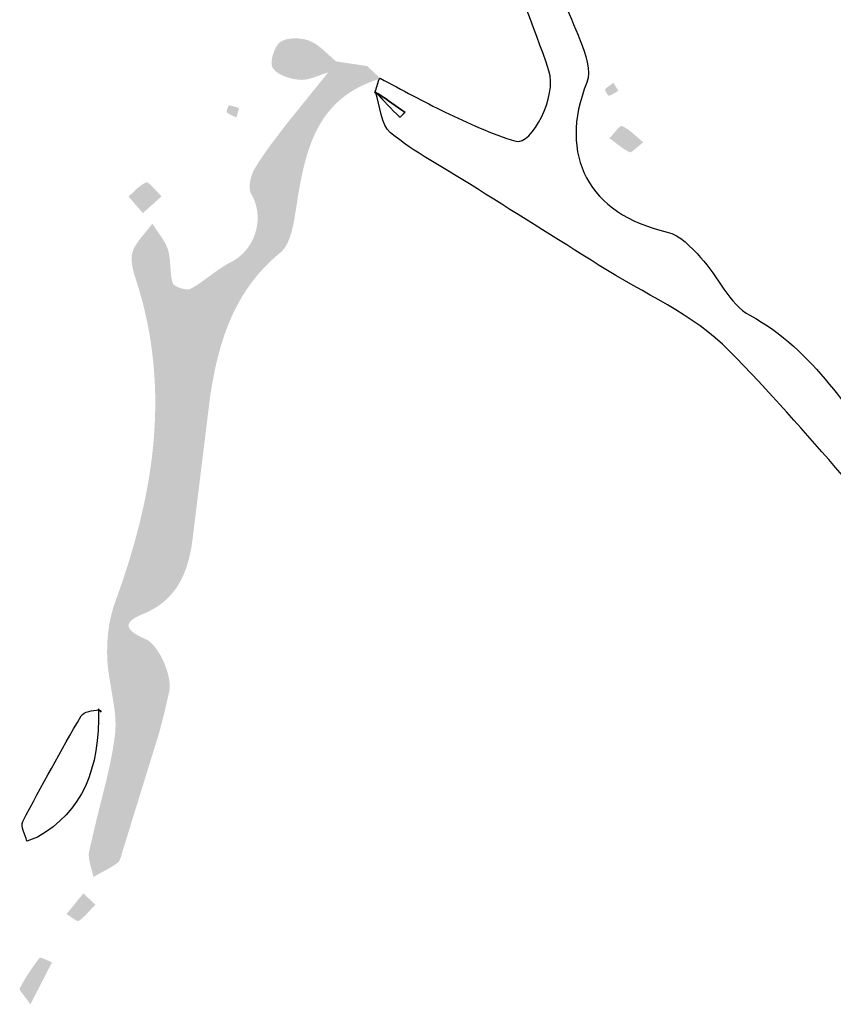
# Model space of a CAD drawing. Units: millimetres. Extents: x 605 to 916, y 931 to 1441.
# Drawn here: x 904 to 910, y 1420 to 1427 of the extents above; entities that cross this region are included whole.
import ezdxf

# ---------------------------------------------------------------- set-up
doc = ezdxf.new("R2010")
doc.units = ezdxf.units.MM
doc.layers.add('IGES level 1', color=7, linetype='Continuous', true_color=0xe5e5e5)

msp = doc.modelspace()

# ---------------------------------------------------------------- hatches: boundary and pattern name
at = {"layer": 'IGES level 1', "true_color": 0x000000, "extrusion": (0, 0, -1)}
for points in [[(-906.1516, 1427.1241), (-906.0692, 1427.0742), (-906.0565, 1427.0703), (-906.0436, 1427.0661), (-905.9663, 1427.0384), (-905.9534, 1427.0343), (-905.9405, 1427.0305), (-905.9341, 1427.0288), (-905.9277, 1427.0273), (-905.9213, 1427.0259), (-905.9149, 1427.0246), (-905.9085, 1427.0235), (-905.9022, 1427.0225), (-905.8958, 1427.0218), (-905.8895, 1427.0213), (-905.8832, 1427.0209), (-905.8801, 1427.0208), (-905.8769, 1427.0208), (-905.8738, 1427.0208), (-905.8707, 1427.0209), (-905.8675, 1427.0211), (-905.8644, 1427.0213), (-905.8578, 1427.0219), (-905.8511, 1427.0226), (-905.8443, 1427.0234), (-905.8374, 1427.0244), (-905.8305, 1427.0256), (-905.8234, 1427.0268), (-905.8164, 1427.0282), (-905.8093, 1427.0298), (-905.8022, 1427.0315), (-905.7951, 1427.0333), (-905.788, 1427.0352), (-905.7809, 1427.0373), (-905.7739, 1427.0396), (-905.767, 1427.042), (-905.7601, 1427.0445), (-905.7533, 1427.0471), (-905.7466, 1427.0499), (-905.7401, 1427.0528), (-905.7337, 1427.0558), (-905.7274, 1427.059), (-905.7213, 1427.0623), (-905.7154, 1427.0658), (-905.7097, 1427.0694), (-905.7041, 1427.0731), (-905.7015, 1427.075), (-905.6988, 1427.0769), (-905.6963, 1427.0789), (-905.6938, 1427.0809), (-905.6914, 1427.0829), (-905.689, 1427.085), (-905.6867, 1427.0871), (-905.6845, 1427.0892), (-905.6823, 1427.0914), (-905.6803, 1427.0936), (-905.6783, 1427.0958), (-905.6763, 1427.0981), (-905.6745, 1427.1004), (-905.6727, 1427.1027), (-905.671, 1427.1051), (-905.6694, 1427.1075), (-905.6689, 1427.1083), (-905.6683, 1427.1092), (-905.6678, 1427.1102), (-905.6673, 1427.1111), (-905.6669, 1427.1121), (-905.6664, 1427.1131), (-905.666, 1427.1141), (-905.6656, 1427.1152), (-905.6652, 1427.1163), (-905.6648, 1427.1174), (-905.6645, 1427.1186), (-905.6641, 1427.1197), (-905.6638, 1427.1209), (-905.6636, 1427.1221), (-905.6633, 1427.1234), (-905.663, 1427.1246), (-905.6626, 1427.1272), (-905.6623, 1427.1299), (-905.662, 1427.1327), (-905.6618, 1427.1355), (-905.6616, 1427.1384), (-905.6616, 1427.1414), (-905.6616, 1427.1445), (-905.6617, 1427.1476), (-905.6618, 1427.1507), (-905.662, 1427.154), (-905.6623, 1427.1573), (-905.6627, 1427.1606), (-905.6636, 1427.1674), (-905.6647, 1427.1743), (-905.6661, 1427.1813), (-905.6677, 1427.1884), (-905.6695, 1427.1955), (-905.6715, 1427.2027), (-905.6737, 1427.2098), (-905.6761, 1427.2169), (-905.6787, 1427.2239), (-905.6815, 1427.2308), (-905.6844, 1427.2376), (-905.6875, 1427.2442), (-905.6907, 1427.2506), (-905.6941, 1427.2567), (-905.6958, 1427.2597), (-905.6976, 1427.2626), (-905.6993, 1427.2654), (-905.7011, 1427.2681), (-905.703, 1427.2708), (-905.7048, 1427.2733), (-905.7067, 1427.2758), (-905.7086, 1427.2782), (-905.7106, 1427.2805), (-905.7125, 1427.2827), (-905.7145, 1427.2848), (-905.7165, 1427.2867), (-905.7175, 1427.2877), (-905.7185, 1427.2886), (-905.7195, 1427.2895), (-905.7205, 1427.2903), (-905.7215, 1427.2911), (-905.7225, 1427.2919), (-905.7236, 1427.2927), (-905.7246, 1427.2934), (-905.727, 1427.295), (-905.7295, 1427.2965), (-905.732, 1427.298), (-905.7346, 1427.2995), (-905.7373, 1427.3009), (-905.74, 1427.3022), (-905.7428, 1427.3035), (-905.7456, 1427.3047), (-905.7485, 1427.3059), (-905.7514, 1427.307), (-905.7544, 1427.3081), (-905.7574, 1427.3091), (-905.7605, 1427.3101), (-905.7636, 1427.3111), (-905.7668, 1427.3119), (-905.77, 1427.3128), (-905.7765, 1427.3143), (-905.7831, 1427.3156), (-905.7899, 1427.3167), (-905.7968, 1427.3177), (-905.8038, 1427.3184), (-905.8108, 1427.319), (-905.8179, 1427.3194), (-905.8251, 1427.3197), (-905.8323, 1427.3197), (-905.8395, 1427.3196), (-905.8468, 1427.3193), (-905.854, 1427.3189), (-905.8612, 1427.3183), (-905.8684, 1427.3175), (-905.8755, 1427.3166), (-905.8825, 1427.3155), (-905.8895, 1427.3143), (-905.8964, 1427.3129), (-905.9031, 1427.3114), (-905.9097, 1427.3097), (-905.9162, 1427.3079), (-905.9226, 1427.306), (-905.9287, 1427.3039), (-905.9347, 1427.3017), (-905.9415, 1427.299), (-905.9481, 1427.296), (-905.9547, 1427.2928), (-905.9612, 1427.2894), (-905.9676, 1427.2858), (-905.974, 1427.282), (-905.9803, 1427.278), (-905.9865, 1427.2739), (-905.9926, 1427.2696), (-905.9987, 1427.2652), (-906.0108, 1427.2559), (-906.0227, 1427.2462), (-906.0344, 1427.2361), (-906.1034, 1427.1733), (-906.115, 1427.1633), (-906.1267, 1427.1536), (-906.13, 1427.1501), (-906.1333, 1427.1466), (-906.1366, 1427.1431), (-906.1397, 1427.1394), (-906.1428, 1427.1357), (-906.1458, 1427.1319), (-906.1487, 1427.128)], [(-906.1516, 1427.1241), (-906.1487, 1427.128), (-906.1458, 1427.1319), (-906.1428, 1427.1357), (-906.1397, 1427.1394), (-906.1366, 1427.1431), (-906.1333, 1427.1466), (-906.13, 1427.1501), (-906.1267, 1427.1536), (-906.3496, 1427.1203)], [(-906.4439, 1427.0319), (-906.4356, 1427.0266), (-906.4134, 1427.0195), (-906.3919, 1427.012), (-906.3709, 1427.0041), (-906.3505, 1426.9958), (-906.3307, 1426.9872), (-906.3115, 1426.9783), (-906.2928, 1426.969), (-906.2747, 1426.9593), (-906.2571, 1426.9493), (-906.24, 1426.939), (-906.2235, 1426.9284), (-906.2074, 1426.9175), (-906.1919, 1426.9062), (-906.1768, 1426.8946), (-906.1622, 1426.8828), (-906.1481, 1426.8706), (-906.1344, 1426.8582), (-906.1212, 1426.8454), (-906.1085, 1426.8324), (-906.0961, 1426.8191), (-906.0842, 1426.8056), (-906.0727, 1426.7918), (-906.0616, 1426.7778), (-906.0509, 1426.7635), (-906.0405, 1426.7489), (-906.0306, 1426.7341), (-906.021, 1426.7191), (-906.0117, 1426.7039), (-906.0028, 1426.6885), (-905.9942, 1426.6728), (-905.986, 1426.6569), (-905.978, 1426.6409), (-905.9704, 1426.6246), (-905.9631, 1426.6082), (-905.956, 1426.5915), (-905.9492, 1426.5747), (-905.9364, 1426.5406), (-905.9246, 1426.5058), (-905.9138, 1426.4705), (-905.9037, 1426.4346), (-905.8944, 1426.3982), (-905.8858, 1426.3614), (-905.8702, 1426.2865), (-905.8564, 1426.2105), (-905.8255, 1426.0179), (-905.8179, 1425.9782), (-905.8134, 1425.9582), (-905.8085, 1425.9382), (-905.8031, 1425.9185), (-905.7971, 1425.8991), (-905.7939, 1425.8896), (-905.7905, 1425.8803), (-905.7869, 1425.8711), (-905.7832, 1425.8621), (-905.7793, 1425.8533), (-905.7752, 1425.8447), (-905.7709, 1425.8364), (-905.7664, 1425.8283), (-905.7641, 1425.8243), (-905.7617, 1425.8205), (-905.7593, 1425.8167), (-905.7569, 1425.813), (-905.7543, 1425.8093), (-905.7518, 1425.8057), (-905.7491, 1425.8023), (-905.7464, 1425.7989), (-905.7437, 1425.7956), (-905.7409, 1425.7923), (-905.738, 1425.7892), (-905.7351, 1425.7862), (-905.7321, 1425.7832), (-905.7291, 1425.7804), (-905.726, 1425.7776), (-905.7229, 1425.775), (-905.7039, 1425.7591), (-905.6854, 1425.7431), (-905.6675, 1425.7268), (-905.6499, 1425.7104), (-905.6329, 1425.6937), (-905.6163, 1425.6769), (-905.6002, 1425.6599), (-905.5845, 1425.6428), (-905.5693, 1425.6254), (-905.5545, 1425.6079), (-905.5401, 1425.5902), (-905.5261, 1425.5723), (-905.5126, 1425.5543), (-905.4994, 1425.5361), (-905.4866, 1425.5178), (-905.4742, 1425.4993), (-905.4622, 1425.4806), (-905.4506, 1425.4618), (-905.4284, 1425.4238), (-905.4076, 1425.3852), (-905.3881, 1425.346), (-905.3699, 1425.3064), (-905.3528, 1425.2662), (-905.337, 1425.2256), (-905.3222, 1425.1845), (-905.3084, 1425.1431), (-905.2956, 1425.1012), (-905.2837, 1425.0589), (-905.2727, 1425.0163), (-905.2624, 1424.9734), (-905.2529, 1424.9302), (-905.2358, 1424.8429), (-905.2208, 1424.7547), (-905.0885, 1423.6802), (-905.081, 1423.6374), (-905.0767, 1423.6163), (-905.0721, 1423.5955), (-905.0671, 1423.5749), (-905.0617, 1423.5546), (-905.0559, 1423.5345), (-905.0496, 1423.5148), (-905.0428, 1423.4953), (-905.0355, 1423.4761), (-905.0277, 1423.4573), (-905.0194, 1423.4388), (-905.0104, 1423.4207), (-905.0057, 1423.4118), (-905.0009, 1423.403), (-904.9959, 1423.3942), (-904.9907, 1423.3856), (-904.9854, 1423.377), (-904.9799, 1423.3686), (-904.9742, 1423.3602), (-904.9684, 1423.352), (-904.9624, 1423.3439), (-904.9562, 1423.3359), (-904.9499, 1423.3279), (-904.9433, 1423.3201), (-904.9366, 1423.3124), (-904.9297, 1423.3049), (-904.9226, 1423.2974), (-904.9153, 1423.29), (-904.9078, 1423.2828), (-904.9001, 1423.2757), (-904.8922, 1423.2687), (-904.8841, 1423.2618), (-904.8757, 1423.2551), (-904.8672, 1423.2485), (-904.8585, 1423.242), (-904.8495, 1423.2356), (-904.8403, 1423.2294), (-904.8309, 1423.2233), (-904.8212, 1423.2174), (-904.8114, 1423.2116), (-904.8013, 1423.2059), (-904.7909, 1423.2003), (-904.7803, 1423.1949), (-904.7695, 1423.1897), (-904.7584, 1423.1846), (-904.7471, 1423.1796), (-904.7291, 1423.1719), (-904.7112, 1423.1639), (-904.7025, 1423.1597), (-904.694, 1423.1554), (-904.6858, 1423.151), (-904.678, 1423.1465), (-904.6743, 1423.1442), (-904.6706, 1423.1419), (-904.6671, 1423.1396), (-904.6637, 1423.1372), (-904.6604, 1423.1348), (-904.6572, 1423.1323), (-904.6542, 1423.1298), (-904.6514, 1423.1273), (-904.6501, 1423.1261), (-904.6487, 1423.1248), (-904.6475, 1423.1235), (-904.6462, 1423.1222), (-904.6451, 1423.1209), (-904.6439, 1423.1196), (-904.6428, 1423.1183), (-904.6418, 1423.117), (-904.6408, 1423.1156), (-904.6399, 1423.1143), (-904.639, 1423.1129), (-904.6381, 1423.1116), (-904.6373, 1423.1102), (-904.6366, 1423.1088), (-904.6359, 1423.1074), (-904.6356, 1423.1067), (-904.6353, 1423.106), (-904.635, 1423.1053), (-904.6347, 1423.1046), (-904.6344, 1423.1039), (-904.6342, 1423.1032), (-904.6339, 1423.1025), (-904.6337, 1423.1018), (-904.6335, 1423.101), (-904.6333, 1423.1003), (-904.6331, 1423.0996), (-904.633, 1423.0989), (-904.6328, 1423.0982), (-904.6327, 1423.0974), (-904.6326, 1423.0967), (-904.6325, 1423.096), (-904.6324, 1423.0952), (-904.6323, 1423.0945), (-904.6323, 1423.0937), (-904.6322, 1423.093), (-904.6322, 1423.0923), (-904.6322, 1423.0915), (-904.6322, 1423.0908), (-904.6322, 1423.09), (-904.6323, 1423.0892), (-904.6323, 1423.0885), (-904.6324, 1423.0877), (-904.6325, 1423.087), (-904.6326, 1423.0862), (-904.6327, 1423.0854), (-904.6329, 1423.0847), (-904.6331, 1423.0839), (-904.6332, 1423.0831), (-904.6334, 1423.0823), (-904.6336, 1423.0815), (-904.6339, 1423.0808), (-904.6341, 1423.08), (-904.6344, 1423.0792), (-904.6347, 1423.0784), (-904.635, 1423.0776), (-904.6353, 1423.0768), (-904.6357, 1423.076), (-904.636, 1423.0752), (-904.6364, 1423.0744), (-904.6372, 1423.0728), (-904.6381, 1423.0712), (-904.6391, 1423.0695), (-904.6401, 1423.0679), (-904.6413, 1423.0662), (-904.6425, 1423.0645), (-904.6438, 1423.0628), (-904.6451, 1423.0612), (-904.6466, 1423.0594), (-904.6481, 1423.0577), (-904.6498, 1423.056), (-904.6515, 1423.0543), (-904.6533, 1423.0525), (-904.6552, 1423.0508), (-904.6571, 1423.049), (-904.6592, 1423.0472), (-904.6614, 1423.0454), (-904.666, 1423.0418), (-904.6709, 1423.0381), (-904.6763, 1423.0344), (-904.682, 1423.0306), (-904.6881, 1423.0268), (-904.6947, 1423.0229), (-904.7016, 1423.019), (-904.709, 1423.015), (-904.7168, 1423.011), (-904.7337, 1423.0028), (-904.7524, 1422.9944), (-904.7547, 1422.9934), (-904.757, 1422.9923), (-904.7593, 1422.9912), (-904.7616, 1422.99), (-904.7639, 1422.9887), (-904.7662, 1422.9873), (-904.7685, 1422.9859), (-904.7708, 1422.9845), (-904.7731, 1422.9829), (-904.7754, 1422.9814), (-904.7799, 1422.978), (-904.7845, 1422.9745), (-904.789, 1422.9707), (-904.7935, 1422.9667), (-904.798, 1422.9625), (-904.8024, 1422.9581), (-904.8068, 1422.9535), (-904.8112, 1422.9487), (-904.8155, 1422.9438), (-904.8198, 1422.9386), (-904.8241, 1422.9333), (-904.8283, 1422.9279), (-904.8324, 1422.9223), (-904.8406, 1422.9106), (-904.8486, 1422.8985), (-904.8563, 1422.8858), (-904.8637, 1422.8727), (-904.8708, 1422.8593), (-904.8776, 1422.8455), (-904.8841, 1422.8315), (-904.8902, 1422.8172), (-904.896, 1422.8028), (-904.9013, 1422.7883), (-904.9062, 1422.7737), (-904.9107, 1422.7591), (-904.9147, 1422.7446), (-904.9182, 1422.7302), (-904.9212, 1422.7159), (-904.9225, 1422.7088), (-904.9236, 1422.7018), (-904.9247, 1422.6949), (-904.9255, 1422.688), (-904.9263, 1422.6812), (-904.9269, 1422.6745), (-904.9273, 1422.6679), (-904.9276, 1422.6614), (-904.9277, 1422.6549), (-904.9277, 1422.6486), (-904.9275, 1422.6425), (-904.9271, 1422.6364), (-904.9266, 1422.6305), (-904.9259, 1422.6247), (-904.925, 1422.619), (-904.9245, 1422.6163), (-904.924, 1422.6135), (-904.8909, 1422.4686), (-904.8536, 1422.3245), (-904.5851, 1421.4555), (-904.5785, 1421.4314), (-904.5767, 1421.4254), (-904.5748, 1421.4196), (-904.5727, 1421.4138), (-904.5717, 1421.4111), (-904.5705, 1421.4083), (-904.5693, 1421.4057), (-904.5681, 1421.4031), (-904.5668, 1421.4006), (-904.5655, 1421.3981), (-904.5648, 1421.3969), (-904.564, 1421.3958), (-904.5633, 1421.3946), (-904.5626, 1421.3935), (-904.5618, 1421.3924), (-904.561, 1421.3914), (-904.5602, 1421.3903), (-904.5594, 1421.3893), (-904.5586, 1421.3883), (-904.5577, 1421.3874), (-904.5568, 1421.3865), (-904.5559, 1421.3856), (-904.555, 1421.3847), (-904.5541, 1421.3839), (-904.5531, 1421.3831), (-904.5521, 1421.3823), (-904.542, 1421.3751), (-904.5316, 1421.3681), (-904.5211, 1421.3612), (-904.5105, 1421.3546), (-904.4889, 1421.3418), (-904.3783, 1421.2811), (-904.376, 1421.2929), (-904.3732, 1421.3047), (-904.3544, 1421.3763), (-904.3517, 1421.3881), (-904.3493, 1421.3998), (-904.3483, 1421.4056), (-904.3474, 1421.4114), (-904.3467, 1421.4171), (-904.3461, 1421.4228), (-904.3457, 1421.4285), (-904.3454, 1421.4342), (-904.3453, 1421.4397), (-904.3453, 1421.4425), (-904.3454, 1421.4453), (-904.3456, 1421.4481), (-904.3457, 1421.4508), (-904.346, 1421.4535), (-904.3463, 1421.4562), (-904.3466, 1421.459), (-904.3471, 1421.4616), (-904.3475, 1421.4643), (-904.3481, 1421.467), (-904.3968, 1421.6769), (-904.4752, 1421.9906), (-904.4985, 1422.0954), (-904.5089, 1422.148), (-904.5184, 1422.2008), (-904.5268, 1422.2536), (-904.534, 1422.3067), (-904.5357, 1422.3236), (-904.5369, 1422.3405), (-904.5376, 1422.3575), (-904.5379, 1422.3746), (-904.5378, 1422.3917), (-904.5372, 1422.4088), (-904.5363, 1422.426), (-904.535, 1422.4432), (-904.5316, 1422.4778), (-904.5272, 1422.5125), (-904.4923, 1422.7222), (-904.4873, 1422.7573), (-904.4831, 1422.7923), (-904.4799, 1422.8273), (-904.4788, 1422.8447), (-904.4781, 1422.8622), (-904.4776, 1422.8867), (-904.4775, 1422.9114), (-904.4779, 1422.9362), (-904.4788, 1422.9612), (-904.4802, 1422.9862), (-904.4821, 1423.0113), (-904.4845, 1423.0363), (-904.4875, 1423.0613), (-904.4911, 1423.0862), (-904.4952, 1423.1109), (-904.4999, 1423.1355), (-904.5053, 1423.1598), (-904.5113, 1423.1838), (-904.5179, 1423.2075), (-904.5252, 1423.2308), (-904.5332, 1423.2537), (-904.5834, 1423.3958), (-904.6297, 1423.538), (-904.672, 1423.6805), (-904.7099, 1423.8232), (-904.7429, 1423.9662), (-904.7576, 1424.0378), (-904.7709, 1424.1095), (-904.7828, 1424.1813), (-904.7933, 1424.2531), (-904.8023, 1424.3251), (-904.8099, 1424.3972), (-904.8158, 1424.4694), (-904.8202, 1424.5417), (-904.823, 1424.6141), (-904.8241, 1424.6866), (-904.8234, 1424.7593), (-904.821, 1424.8321), (-904.8167, 1424.905), (-904.8106, 1424.978), (-904.8026, 1425.0512), (-904.7927, 1425.1246), (-904.7808, 1425.198), (-904.7668, 1425.2717), (-904.7507, 1425.3455), (-904.7326, 1425.4195), (-904.7122, 1425.4936), (-904.6734, 1425.6202), (-904.6695, 1425.6338), (-904.6658, 1425.6475), (-904.6625, 1425.6612), (-904.6595, 1425.675), (-904.6571, 1425.6886), (-904.656, 1425.6954), (-904.6551, 1425.7022), (-904.6544, 1425.7089), (-904.6538, 1425.7156), (-904.6534, 1425.7222), (-904.6532, 1425.7287), (-904.6532, 1425.7352), (-904.6534, 1425.7416), (-904.6536, 1425.7448), (-904.6538, 1425.7479), (-904.6541, 1425.7511), (-904.6545, 1425.7542), (-904.6549, 1425.7572), (-904.6553, 1425.7603), (-904.6559, 1425.7633), (-904.6564, 1425.7663), (-904.6571, 1425.7693), (-904.6578, 1425.7722), (-904.6586, 1425.7751), (-904.6595, 1425.778), (-904.6606, 1425.7816), (-904.6619, 1425.7851), (-904.6645, 1425.7922), (-904.6674, 1425.7992), (-904.6705, 1425.8061), (-904.6739, 1425.8129), (-904.6774, 1425.8197), (-904.6812, 1425.8264), (-904.6851, 1425.833), (-904.6892, 1425.8396), (-904.6934, 1425.8462), (-904.7024, 1425.8592), (-904.7118, 1425.8721), (-904.7216, 1425.8848), (-904.7836, 1425.9603), (-904.7935, 1425.973), (-904.8031, 1425.9859), (-904.8103, 1425.9743), (-904.8178, 1425.9628), (-904.8725, 1425.883), (-904.8798, 1425.8715), (-904.8869, 1425.8598), (-904.8935, 1425.848), (-904.8967, 1425.8421), (-904.8997, 1425.8361), (-904.9026, 1425.8301), (-904.9054, 1425.824), (-904.908, 1425.8179), (-904.9105, 1425.8117), (-904.9128, 1425.8055), (-904.9149, 1425.7992), (-904.9171, 1425.792), (-904.919, 1425.7847), (-904.9208, 1425.7774), (-904.9224, 1425.7699), (-904.9238, 1425.7625), (-904.925, 1425.7549), (-904.9272, 1425.7397), (-904.9288, 1425.7243), (-904.936, 1425.6307), (-904.9378, 1425.6153), (-904.94, 1425.6001), (-904.9413, 1425.5926), (-904.9427, 1425.5851), (-904.9444, 1425.5777), (-904.9462, 1425.5703), (-904.9482, 1425.563), (-904.9504, 1425.5558), (-904.9505, 1425.5555), (-904.9507, 1425.5552), (-904.9508, 1425.5549), (-904.9509, 1425.5546), (-904.9511, 1425.5543), (-904.9512, 1425.554), (-904.9514, 1425.5537), (-904.9515, 1425.5534), (-904.9519, 1425.5528), (-904.9522, 1425.5522), (-904.9526, 1425.5516), (-904.953, 1425.551), (-904.9535, 1425.5504), (-904.954, 1425.5498), (-904.9545, 1425.5492), (-904.955, 1425.5486), (-904.9555, 1425.548), (-904.9561, 1425.5473), (-904.9567, 1425.5467), (-904.9573, 1425.5461), (-904.958, 1425.5455), (-904.9586, 1425.5449), (-904.96, 1425.5437), (-904.9615, 1425.5425), (-904.9631, 1425.5414), (-904.9647, 1425.5402), (-904.9664, 1425.539), (-904.9682, 1425.5379), (-904.9701, 1425.5367), (-904.972, 1425.5356), (-904.974, 1425.5345), (-904.9781, 1425.5323), (-904.9825, 1425.5302), (-904.9871, 1425.5281), (-904.9918, 1425.5262), (-904.9966, 1425.5243), (-905.0016, 1425.5225), (-905.0066, 1425.5209), (-905.0118, 1425.5193), (-905.0169, 1425.5179), (-905.022, 1425.5167), (-905.0272, 1425.5155), (-905.0323, 1425.5146), (-905.0373, 1425.5138), (-905.0422, 1425.5131), (-905.0447, 1425.5129), (-905.047, 1425.5127), (-905.0494, 1425.5125), (-905.0517, 1425.5124), (-905.054, 1425.5123), (-905.0562, 1425.5123), (-905.0584, 1425.5124), (-905.0605, 1425.5125), (-905.0626, 1425.5126), (-905.0646, 1425.5128), (-905.0665, 1425.5131), (-905.0675, 1425.5132), (-905.0684, 1425.5134), (-905.0693, 1425.5136), (-905.0702, 1425.5138), (-905.0711, 1425.514), (-905.072, 1425.5142), (-905.0728, 1425.5144), (-905.0736, 1425.5147), (-905.0744, 1425.515), (-905.0752, 1425.5152), (-905.076, 1425.5155), (-905.0767, 1425.5158), (-905.0775, 1425.5162), (-905.0782, 1425.5165), (-905.0877, 1425.5217), (-905.0972, 1425.5271), (-905.116, 1425.5383), (-905.1344, 1425.55), (-905.1525, 1425.5623), (-905.259, 1425.6395), (-905.2948, 1425.6645), (-905.3129, 1425.6764), (-905.3313, 1425.6877), (-905.3501, 1425.6985), (-905.3596, 1425.7036), (-905.3691, 1425.7085), (-905.3774, 1425.7128), (-905.3855, 1425.7173), (-905.3934, 1425.7221), (-905.4011, 1425.727), (-905.4087, 1425.7321), (-905.4162, 1425.7374), (-905.4234, 1425.7428), (-905.4305, 1425.7485), (-905.4374, 1425.7543), (-905.4441, 1425.7603), (-905.4507, 1425.7664), (-905.4571, 1425.7727), (-905.4633, 1425.7792), (-905.4694, 1425.7858), (-905.4752, 1425.7925), (-905.4809, 1425.7994), (-905.4864, 1425.8064), (-905.4917, 1425.8135), (-905.4968, 1425.8208), (-905.5018, 1425.8281), (-905.5065, 1425.8356), (-905.5111, 1425.8432), (-905.5155, 1425.8509), (-905.5197, 1425.8587), (-905.5236, 1425.8666), (-905.5274, 1425.8746), (-905.531, 1425.8827), (-905.5345, 1425.8909), (-905.5377, 1425.8991), (-905.5407, 1425.9074), (-905.5435, 1425.9158), (-905.5461, 1425.9242), (-905.5485, 1425.9327), (-905.5507, 1425.9412), (-905.5527, 1425.9498), (-905.5545, 1425.9584), (-905.5561, 1425.9671), (-905.5574, 1425.9758), (-905.5586, 1425.9845), (-905.5595, 1425.9933), (-905.5603, 1426.002), (-905.5608, 1426.0108), (-905.5611, 1426.0196), (-905.5612, 1426.0284), (-905.561, 1426.0372), (-905.5607, 1426.046), (-905.5601, 1426.0548), (-905.5593, 1426.0636), (-905.5583, 1426.0723), (-905.557, 1426.0811), (-905.5555, 1426.0898), (-905.5538, 1426.0985), (-905.5519, 1426.1071), (-905.5497, 1426.1157), (-905.5473, 1426.1242), (-905.5447, 1426.1327), (-905.5418, 1426.1412), (-905.5387, 1426.1495), (-905.5353, 1426.1578), (-905.5318, 1426.1661), (-905.5279, 1426.1743), (-905.5239, 1426.1823), (-905.5196, 1426.1903), (-905.515, 1426.1983), (-905.5144, 1426.1993), (-905.5139, 1426.2003), (-905.5133, 1426.2013), (-905.5128, 1426.2024), (-905.5123, 1426.2034), (-905.5118, 1426.2045), (-905.5108, 1426.2067), (-905.51, 1426.209), (-905.5091, 1426.2113), (-905.5084, 1426.2137), (-905.5077, 1426.2161), (-905.507, 1426.2186), (-905.5064, 1426.2211), (-905.5059, 1426.2237), (-905.5054, 1426.2264), (-905.505, 1426.229), (-905.5047, 1426.2318), (-905.5044, 1426.2345), (-905.5041, 1426.2373), (-905.5039, 1426.2401), (-905.5038, 1426.243), (-905.5036, 1426.2489), (-905.5037, 1426.2548), (-905.5039, 1426.2609), (-905.5043, 1426.267), (-905.5049, 1426.2732), (-905.5057, 1426.2794), (-905.5066, 1426.2857), (-905.5077, 1426.292), (-905.5089, 1426.2984), (-905.5103, 1426.3047), (-905.5118, 1426.311), (-905.5135, 1426.3172), (-905.5153, 1426.3234), (-905.5171, 1426.3295), (-905.5192, 1426.3356), (-905.5213, 1426.3415), (-905.5235, 1426.3473), (-905.5258, 1426.353), (-905.5282, 1426.3585), (-905.5306, 1426.3639), (-905.5332, 1426.3691), (-905.5358, 1426.3741), (-905.5384, 1426.3789), (-905.5643, 1426.421), (-905.5915, 1426.4625), (-905.6196, 1426.5033), (-905.6485, 1426.5436), (-905.7682, 1426.7016), (-906.069, 1427.0742), (-906.1514, 1427.1241), (-906.3494, 1427.1203)], [(-908.1585, 1426.9418), (-908.1332, 1426.9264), (-908.1247, 1426.9215), (-908.1205, 1426.9192), (-908.1163, 1426.9169), (-908.112, 1426.9148), (-908.1078, 1426.9128), (-908.1035, 1426.9109), (-908.0992, 1426.9092), (-908.097, 1426.9084), (-908.0948, 1426.9076), (-908.0926, 1426.9069), (-908.0904, 1426.9063), (-908.0904, 1426.9063), (-908.0903, 1426.9062), (-908.0903, 1426.9062), (-908.0902, 1426.9062), (-908.0901, 1426.9062), (-908.09, 1426.9062), (-908.09, 1426.9062), (-908.0899, 1426.9063), (-908.0898, 1426.9063), (-908.0897, 1426.9063), (-908.0897, 1426.9063), (-908.0896, 1426.9063), (-908.0895, 1426.9064), (-908.0894, 1426.9064), (-908.0893, 1426.9064), (-908.0892, 1426.9065), (-908.0891, 1426.9065), (-908.089, 1426.9066), (-908.0889, 1426.9066), (-908.0888, 1426.9067), (-908.0887, 1426.9067), (-908.0886, 1426.9068), (-908.0884, 1426.9069), (-908.0882, 1426.9071), (-908.088, 1426.9072), (-908.0878, 1426.9074), (-908.0876, 1426.9076), (-908.0873, 1426.9078), (-908.0871, 1426.908), (-908.0866, 1426.9084), (-908.0861, 1426.9089), (-908.0856, 1426.9094), (-908.085, 1426.91), (-908.0845, 1426.9106), (-908.0833, 1426.912), (-908.0821, 1426.9135), (-908.0809, 1426.9151), (-908.0796, 1426.9168), (-908.0783, 1426.9186), (-908.0757, 1426.9224), (-908.0732, 1426.9264), (-908.0707, 1426.9305), (-908.0685, 1426.9346), (-908.0674, 1426.9365), (-908.0665, 1426.9385), (-908.0656, 1426.9403), (-908.0648, 1426.9421), (-908.0645, 1426.9429), (-908.0642, 1426.9438), (-908.0639, 1426.9446), (-908.0636, 1426.9453), (-908.0634, 1426.9461), (-908.0632, 1426.9468), (-908.0631, 1426.9471), (-908.063, 1426.9475), (-908.063, 1426.9478), (-908.0629, 1426.9481), (-908.0628, 1426.9484), (-908.0628, 1426.9487), (-908.0628, 1426.949), (-908.0627, 1426.9492), (-908.0627, 1426.9495), (-908.0627, 1426.9496), (-908.0627, 1426.9498), (-908.0627, 1426.9499), (-908.0627, 1426.95), (-908.0627, 1426.9501), (-908.0627, 1426.9502), (-908.0628, 1426.9503), (-908.0628, 1426.9504), (-908.0628, 1426.9505), (-908.0628, 1426.9506), (-908.0628, 1426.9507), (-908.0628, 1426.9508), (-908.0629, 1426.9509), (-908.0629, 1426.951), (-908.0629, 1426.9511), (-908.063, 1426.9512), (-908.063, 1426.9513), (-908.063, 1426.9514), (-908.0631, 1426.9514), (-908.0631, 1426.9515), (-908.0632, 1426.9516), (-908.0632, 1426.9516), (-908.0663, 1426.9551), (-908.0679, 1426.9568), (-908.0695, 1426.9585), (-908.0712, 1426.9601), (-908.0729, 1426.9617), (-908.0764, 1426.9649), (-908.08, 1426.968), (-908.0838, 1426.971), (-908.1237, 1427)], [(-905.4276, 1426.8178), (-905.4123, 1426.7641), (-905.4087, 1426.7498), (-905.4042, 1426.752), (-905.3998, 1426.7542), (-905.3727, 1426.7663), (-905.3683, 1426.7684), (-905.364, 1426.7705), (-905.3597, 1426.7728), (-905.3577, 1426.7739), (-905.3556, 1426.7751), (-905.3536, 1426.7764), (-905.3517, 1426.7776), (-905.3497, 1426.7789), (-905.3478, 1426.7803), (-905.346, 1426.7817), (-905.3441, 1426.7831), (-905.3424, 1426.7846), (-905.3406, 1426.7861), (-905.3406, 1426.7862), (-905.3405, 1426.7863), (-905.3404, 1426.7863), (-905.3403, 1426.7864), (-905.3403, 1426.7865), (-905.3402, 1426.7866), (-905.3401, 1426.7867), (-905.3401, 1426.7868), (-905.34, 1426.7869), (-905.34, 1426.787), (-905.3399, 1426.7871), (-905.3398, 1426.7872), (-905.3398, 1426.7873), (-905.3397, 1426.7874), (-905.3397, 1426.7875), (-905.3396, 1426.7877), (-905.3396, 1426.7878), (-905.3395, 1426.7879), (-905.3395, 1426.7881), (-905.3395, 1426.7882), (-905.3394, 1426.7883), (-905.3394, 1426.7885), (-905.3393, 1426.7888), (-905.3393, 1426.7891), (-905.3392, 1426.7894), (-905.3392, 1426.7897), (-905.3391, 1426.79), (-905.3391, 1426.7904), (-905.3391, 1426.7907), (-905.3391, 1426.7911), (-905.339, 1426.7914), (-905.339, 1426.7922), (-905.3391, 1426.793), (-905.3391, 1426.7939), (-905.3392, 1426.7947), (-905.3393, 1426.7956), (-905.3394, 1426.7966), (-905.3397, 1426.7985), (-905.3401, 1426.8005), (-905.3405, 1426.8026), (-905.341, 1426.8048), (-905.3416, 1426.807), (-905.3422, 1426.8092), (-905.3436, 1426.8137), (-905.3451, 1426.8181), (-905.3467, 1426.8223), (-905.3483, 1426.8262), (-905.3491, 1426.828), (-905.3499, 1426.8297), (-905.3507, 1426.8312), (-905.3514, 1426.8326), (-905.3518, 1426.8332), (-905.3521, 1426.8338), (-905.3525, 1426.8343), (-905.3528, 1426.8348), (-905.353, 1426.835), (-905.3531, 1426.8353), (-905.3533, 1426.8355), (-905.3534, 1426.8356), (-905.3536, 1426.8358), (-905.3537, 1426.836), (-905.3538, 1426.836), (-905.3539, 1426.8361), (-905.354, 1426.8362), (-905.354, 1426.8362), (-905.3541, 1426.8363), (-905.3542, 1426.8364), (-905.3542, 1426.8364), (-905.3543, 1426.8365), (-905.3544, 1426.8365), (-905.3544, 1426.8365), (-905.3545, 1426.8366), (-905.3545, 1426.8366), (-905.3546, 1426.8366), (-905.3547, 1426.8367), (-905.3547, 1426.8367), (-905.3548, 1426.8367), (-905.3548, 1426.8367), (-905.3549, 1426.8367), (-905.355, 1426.8367), (-905.355, 1426.8367), (-905.3595, 1426.8362), (-905.364, 1426.8356), (-905.3685, 1426.8348), (-905.373, 1426.8339), (-905.3775, 1426.8329), (-905.382, 1426.8318), (-905.391, 1426.8293)], [(-908.3389, 1426.5713), (-908.3302, 1426.5647), (-908.3218, 1426.558), (-908.271, 1426.5151), (-908.2652, 1426.5106), (-908.2624, 1426.5086), (-908.2598, 1426.5067), (-908.2572, 1426.5051), (-908.256, 1426.5043), (-908.2548, 1426.5036), (-908.2536, 1426.503), (-908.2525, 1426.5024), (-908.2514, 1426.5018), (-908.2503, 1426.5013), (-908.2498, 1426.5011), (-908.2493, 1426.5009), (-908.2488, 1426.5007), (-908.2483, 1426.5005), (-908.2478, 1426.5003), (-908.2473, 1426.5002), (-908.2468, 1426.5001), (-908.2463, 1426.4999), (-908.2459, 1426.4998), (-908.2454, 1426.4997), (-908.245, 1426.4997), (-908.2445, 1426.4996), (-908.2443, 1426.4996), (-908.2441, 1426.4996), (-908.2439, 1426.4996), (-908.2437, 1426.4996), (-908.2434, 1426.4996), (-908.2432, 1426.4995), (-908.243, 1426.4996), (-908.2428, 1426.4996), (-908.2426, 1426.4996), (-908.2424, 1426.4996), (-908.2422, 1426.4996), (-908.242, 1426.4996), (-908.2418, 1426.4997), (-908.2417, 1426.4997), (-908.2415, 1426.4997), (-908.2413, 1426.4998), (-908.2411, 1426.4998), (-908.2409, 1426.4999), (-908.2407, 1426.4999), (-908.2406, 1426.5), (-908.2404, 1426.5), (-908.2402, 1426.5001), (-908.24, 1426.5002), (-908.2349, 1426.5026), (-908.23, 1426.505), (-908.2252, 1426.5075), (-908.2204, 1426.5101), (-908.2109, 1426.5155), (-908.2016, 1426.5213), (-908.1924, 1426.5273), (-908.1833, 1426.5335), (-908.0948, 1426.6008), (-908.1007, 1426.6069), (-908.1068, 1426.6137), (-908.1447, 1426.6581), (-908.1508, 1426.6649), (-908.1566, 1426.671), (-908.1594, 1426.6738), (-908.1621, 1426.6765), (-908.1648, 1426.6789), (-908.1661, 1426.68), (-908.1673, 1426.681), (-908.1686, 1426.682), (-908.1698, 1426.6829), (-908.171, 1426.6838), (-908.1722, 1426.6846), (-908.1728, 1426.6849), (-908.1733, 1426.6853), (-908.1739, 1426.6856), (-908.1745, 1426.6859), (-908.175, 1426.6862), (-908.1755, 1426.6865), (-908.1761, 1426.6867), (-908.1766, 1426.687), (-908.1771, 1426.6872), (-908.1776, 1426.6874), (-908.1781, 1426.6875), (-908.1784, 1426.6876), (-908.1786, 1426.6877), (-908.1789, 1426.6878), (-908.1791, 1426.6878), (-908.1794, 1426.6879), (-908.1796, 1426.6879), (-908.1798, 1426.688), (-908.1801, 1426.688), (-908.1803, 1426.688), (-908.1805, 1426.6881), (-908.1808, 1426.6881), (-908.181, 1426.6881), (-908.1812, 1426.6881), (-908.1814, 1426.6881), (-908.1817, 1426.6881), (-908.1819, 1426.6881), (-908.1821, 1426.6881), (-908.1823, 1426.6881), (-908.1825, 1426.688), (-908.1827, 1426.688), (-908.1829, 1426.688), (-908.1831, 1426.6879), (-908.1833, 1426.6879), (-908.1835, 1426.6878), (-908.1837, 1426.6878), (-908.1839, 1426.6877), (-908.1886, 1426.6859), (-908.1932, 1426.684), (-908.1977, 1426.6819), (-908.2023, 1426.6796), (-908.2067, 1426.6772), (-908.2112, 1426.6747), (-908.2156, 1426.672), (-908.2201, 1426.6692), (-908.2245, 1426.6662), (-908.2289, 1426.6632), (-908.2377, 1426.6567), (-908.2467, 1426.6497), (-908.2557, 1426.6423), (-908.3156, 1426.5905)], [(-904.8696, 1426.1823), (-904.735, 1426.0614), (-904.6315, 1426.18), (-904.6392, 1426.187), (-904.6927, 1426.2379), (-904.7005, 1426.2448), (-904.7083, 1426.2514), (-904.7123, 1426.2546), (-904.7163, 1426.2577), (-904.7203, 1426.2607), (-904.7244, 1426.2636), (-904.7285, 1426.2664), (-904.7326, 1426.269), (-904.7368, 1426.2716), (-904.741, 1426.274), (-904.7453, 1426.2762), (-904.7496, 1426.2783), (-904.7518, 1426.2793), (-904.754, 1426.2803), (-904.7562, 1426.2812), (-904.7585, 1426.2821), (-904.7587, 1426.2821), (-904.7589, 1426.2822), (-904.7591, 1426.2823), (-904.7594, 1426.2823), (-904.7596, 1426.2824), (-904.7598, 1426.2824), (-904.7601, 1426.2825), (-904.7603, 1426.2825), (-904.7605, 1426.2825), (-904.7608, 1426.2826), (-904.761, 1426.2826), (-904.7613, 1426.2826), (-904.7615, 1426.2826), (-904.7618, 1426.2826), (-904.762, 1426.2826), (-904.7623, 1426.2826), (-904.7625, 1426.2826), (-904.7628, 1426.2825), (-904.7631, 1426.2825), (-904.7633, 1426.2825), (-904.7636, 1426.2824), (-904.7639, 1426.2824), (-904.7641, 1426.2823), (-904.7644, 1426.2823), (-904.7649, 1426.2821), (-904.7655, 1426.282), (-904.7661, 1426.2818), (-904.7666, 1426.2816), (-904.7672, 1426.2814), (-904.7678, 1426.2812), (-904.7684, 1426.2809), (-904.769, 1426.2806), (-904.7696, 1426.2803), (-904.7703, 1426.28), (-904.7709, 1426.2797), (-904.7715, 1426.2793), (-904.7728, 1426.2786), (-904.7741, 1426.2777), (-904.7755, 1426.2768), (-904.7769, 1426.2758), (-904.7783, 1426.2748), (-904.7797, 1426.2737), (-904.7827, 1426.2712), (-904.7858, 1426.2686), (-904.789, 1426.2656), (-904.7956, 1426.2592), (-904.8027, 1426.252), (-904.8515, 1426.2001), (-904.8604, 1426.1911)], [(-904.3064, 1421.1626), (-904.3926, 1421.0818), (-904.378, 1421.0665), (-904.3351, 1421.0196), (-904.3205, 1421.0046), (-904.313, 1420.9974), (-904.3054, 1420.9904), (-904.2977, 1420.9836), (-904.2937, 1420.9804), (-904.2897, 1420.9772), (-904.2857, 1420.9741), (-904.2815, 1420.9711), (-904.2774, 1420.9682), (-904.2732, 1420.9654), (-904.273, 1420.9653), (-904.2728, 1420.9652), (-904.2727, 1420.9651), (-904.2725, 1420.965), (-904.2723, 1420.9649), (-904.2722, 1420.9649), (-904.272, 1420.9648), (-904.2718, 1420.9647), (-904.2716, 1420.9647), (-904.2714, 1420.9646), (-904.2712, 1420.9646), (-904.2711, 1420.9645), (-904.2709, 1420.9645), (-904.2707, 1420.9644), (-904.2705, 1420.9644), (-904.2703, 1420.9644), (-904.2701, 1420.9643), (-904.2699, 1420.9643), (-904.2696, 1420.9643), (-904.2694, 1420.9643), (-904.2692, 1420.9642), (-904.269, 1420.9642), (-904.2686, 1420.9642), (-904.2681, 1420.9642), (-904.2676, 1420.9643), (-904.2672, 1420.9643), (-904.2667, 1420.9643), (-904.2662, 1420.9644), (-904.2657, 1420.9645), (-904.2652, 1420.9646), (-904.2647, 1420.9647), (-904.2642, 1420.9648), (-904.2636, 1420.9649), (-904.2631, 1420.9651), (-904.2625, 1420.9653), (-904.2614, 1420.9656), (-904.2603, 1420.966), (-904.2591, 1420.9665), (-904.2579, 1420.967), (-904.2566, 1420.9675), (-904.2553, 1420.9681), (-904.2527, 1420.9694), (-904.25, 1420.9708), (-904.2472, 1420.9724), (-904.2413, 1420.976), (-904.2352, 1420.9799), (-904.1967, 1421.0063), (-904.1906, 1421.0102), (-904.1876, 1421.012), (-904.1847, 1421.0137)], [(-903.9248, 1420.3641), (-903.9089, 1420.3865), (-903.8628, 1420.4471), (-903.8583, 1420.4535), (-903.8563, 1420.4564), (-903.8545, 1420.4592), (-903.8529, 1420.4619), (-903.8522, 1420.4632), (-903.8515, 1420.4644), (-903.8509, 1420.4656), (-903.8503, 1420.4667), (-903.8498, 1420.4679), (-903.8493, 1420.4689), (-903.8491, 1420.4695), (-903.8489, 1420.47), (-903.8487, 1420.4705), (-903.8486, 1420.471), (-903.8484, 1420.4715), (-903.8483, 1420.472), (-903.8482, 1420.4724), (-903.848, 1420.4729), (-903.848, 1420.4733), (-903.8479, 1420.4738), (-903.8478, 1420.4742), (-903.8478, 1420.4746), (-903.8478, 1420.4748), (-903.8477, 1420.475), (-903.8477, 1420.4752), (-903.8477, 1420.4754), (-903.8477, 1420.4756), (-903.8477, 1420.4758), (-903.8477, 1420.476), (-903.8477, 1420.4762), (-903.8478, 1420.4764), (-903.8478, 1420.4766), (-903.8478, 1420.4768), (-903.8478, 1420.477), (-903.8479, 1420.4771), (-903.8479, 1420.4773), (-903.8479, 1420.4775), (-903.848, 1420.4777), (-903.848, 1420.4778), (-903.8481, 1420.478), (-903.8481, 1420.4782), (-903.8482, 1420.4783), (-903.8483, 1420.4785), (-903.8483, 1420.4786), (-903.8484, 1420.4788), (-903.8485, 1420.4789), (-903.8639, 1420.5079), (-903.8801, 1420.5365), (-903.8971, 1420.5646), (-903.9147, 1420.5922), (-903.9329, 1420.6194), (-903.9517, 1420.6461), (-903.9709, 1420.6724), (-903.9906, 1420.6981), (-903.9907, 1420.6982), (-903.9907, 1420.6983), (-903.9908, 1420.6984), (-903.9909, 1420.6985), (-903.991, 1420.6986), (-903.9911, 1420.6986), (-903.9912, 1420.6987), (-903.9913, 1420.6988), (-903.9915, 1420.6989), (-903.9916, 1420.6989), (-903.9917, 1420.699), (-903.9918, 1420.6991), (-903.992, 1420.6991), (-903.9921, 1420.6992), (-903.9922, 1420.6992), (-903.9924, 1420.6993), (-903.9925, 1420.6993), (-903.9927, 1420.6994), (-903.9928, 1420.6994), (-903.993, 1420.6994), (-903.9931, 1420.6995), (-903.9933, 1420.6995), (-903.9935, 1420.6995), (-903.9936, 1420.6995), (-903.9938, 1420.6996), (-903.994, 1420.6996), (-903.9943, 1420.6996), (-903.9947, 1420.6996), (-903.9951, 1420.6996), (-903.9955, 1420.6996), (-903.996, 1420.6996), (-903.9964, 1420.6996), (-903.9968, 1420.6996), (-903.9973, 1420.6995), (-903.9978, 1420.6995), (-903.9987, 1420.6993), (-903.9998, 1420.6991), (-904.0009, 1420.6989), (-904.002, 1420.6987), (-904.0031, 1420.6984), (-904.0056, 1420.6977), (-904.0082, 1420.6969), (-904.011, 1420.696), (-904.0139, 1420.6949), (-904.02, 1420.6926), (-904.0265, 1420.6899), (-904.0745, 1420.6688), (-904.0805, 1420.6664)]]:
    msp.add_hatch(color=18, dxfattribs=at).paths.add_polyline_path(points, flags=0)

# ---------------------------------------------------------------- linework, layer by layer
at = {"layer": 'IGES level 1', "color": 18, "true_color": 0x000000}
msp.add_line((906.4093, 1426.9338), (906.4062, 1426.9308), dxfattribs=at)
for points in [[(907.6592, 1427.0856), (907.5473, 1427.4173), (907.412, 1427.7408), (907.2836, 1428.0666)], [(907.6101, 1427.9109), (907.7083, 1427.7113), (907.8028, 1427.5111), (907.8837, 1427.304)], [(907.8837, 1427.304), (907.9215, 1427.2095), (907.9645, 1427.0833), (907.9313, 1427.0017)], [(907.4196, 1426.5784), (907.5345, 1426.5452), (907.7197, 1426.9072), (907.6592, 1427.0856)], [(906.4061, 1426.9306), (906.4159, 1426.9624), (906.4265, 1426.9949), (906.4356, 1427.0266)], [(906.4356, 1427.0266), (906.4356, 1427.0266), (906.4439, 1427.0319), (906.4439, 1427.0319)], [(906.4439, 1427.0319), (906.5996, 1426.951), (906.7538, 1426.8633), (906.9125, 1426.7893)], [(907.9313, 1427.0017), (907.7212, 1426.4749), (907.9456, 1426.0546), (908.5102, 1425.9247)], [(906.4333, 1426.9185), (906.425, 1426.9231), (906.4152, 1426.9261), (906.4061, 1426.9306)], [(906.4062, 1426.9308), (906.4153, 1426.9262), (906.4251, 1426.9232), (906.4334, 1426.9179)], [(906.4091, 1426.9336), (906.4673, 1426.8724), (906.5255, 1426.8104), (906.5852, 1426.7515)], [(906.5179, 1426.6396), (906.4484, 1426.6971), (906.4439, 1426.8331), (906.4091, 1426.9336)], [(906.5846, 1426.7516), (906.5257, 1426.8106), (906.4675, 1426.8726), (906.4093, 1426.9338)], [(906.6222, 1426.787), (906.5595, 1426.8308), (906.4968, 1426.8747), (906.4333, 1426.9185)], [(906.4334, 1426.9179), (906.4969, 1426.8748), (906.5597, 1426.831), (906.6224, 1426.7872)], [(906.6224, 1426.7872), (906.6095, 1426.7743), (906.5854, 1426.7509), (906.5846, 1426.7516)], [(906.5852, 1426.7515), (906.5852, 1426.7507), (906.6094, 1426.7742), (906.6222, 1426.787)], [(906.9125, 1426.7893), (907.078, 1426.7114), (907.245, 1426.6298), (907.4196, 1426.5784)], [(907.0863, 1426.2716), (906.8951, 1426.3917), (906.6918, 1426.4975), (906.5179, 1426.6396)], [(908.0205, 1425.6843), (907.7098, 1425.8816), (907.3977, 1426.0758), (907.0863, 1426.2716)], [(908.5102, 1425.9247), (908.6009, 1425.9042), (908.6833, 1425.8158), (908.7513, 1425.7418)], [(908.7513, 1425.7418), (908.8753, 1425.6065), (908.9569, 1425.4054), (909.105, 1425.3253)], [(908.9576, 1425.0706), (908.7022, 1425.3321), (908.3371, 1425.484), (908.0205, 1425.6843)], [(909.105, 1425.3253), (909.5759, 1425.0744), (909.814, 1424.6164), (910.1473, 1424.2423)], [(910.5645, 1423.2484), (910.0309, 1423.8576), (909.5222, 1424.4924), (908.9576, 1425.0706)], [(904.416, 1422.4927), (904.4243, 1422.0543), (904.3004, 1421.7528), (903.9754, 1421.5683)], [(904.2905, 1422.4413), (904.3087, 1422.4723), (904.3744, 1422.4783), (904.419, 1422.4844)], [(904.419, 1422.4844), (904.4296, 1422.4859), (904.447, 1422.439), (904.416, 1422.4927)], [(903.8703, 1421.6794), (904.0041, 1421.9372), (904.1447, 1422.1911), (904.2905, 1422.4413)], [(903.8983, 1421.5389), (903.8877, 1421.5865), (903.8529, 1421.6462), (903.8703, 1421.6794)], [(903.9754, 1421.5683), (903.952, 1421.5555), (903.924, 1421.5487), (903.8983, 1421.5389)]]:
    msp.add_open_spline(points, degree=3, dxfattribs=at)

doc.saveas('drawing.dxf')
